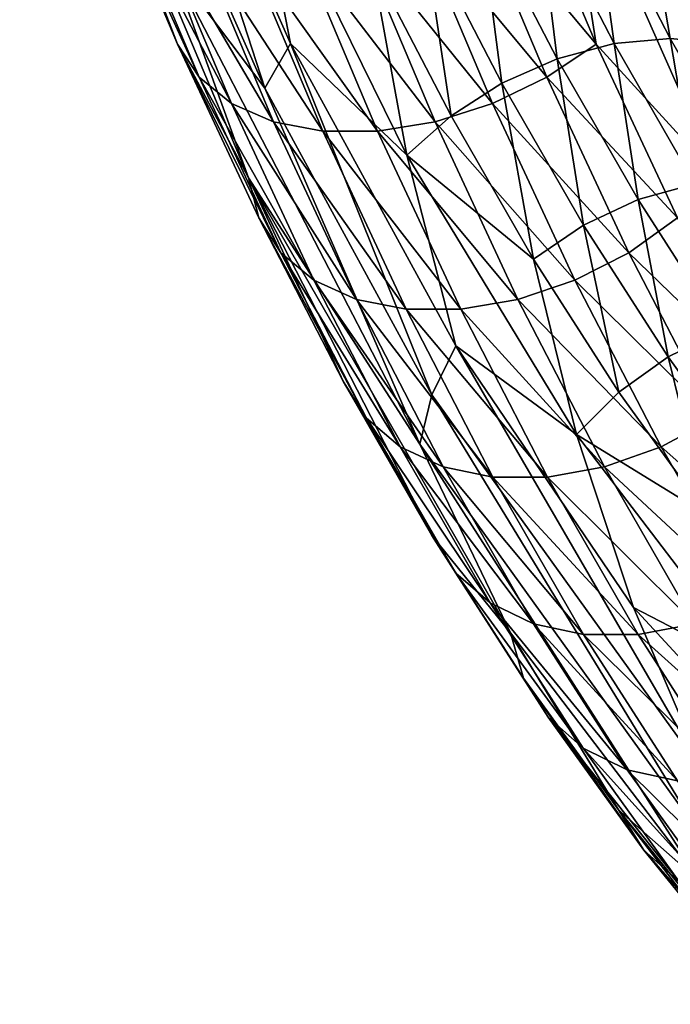
# Model space of a CAD drawing. Units: inches. Extents: x -1.58 to 1.58, y -2.53 to 2.53.
# Drawn here: x 0.08 to 0.17, y -1.94 to -1.79 of the extents above; entities that cross this region are included whole.
import ezdxf

# ---------------------------------------------------------------- set-up
doc = ezdxf.new("R2010")
doc.units = ezdxf.units.IN
doc.header["$MEASUREMENT"] = 0
doc.layers.get('0').update_dxf_attribs({"true_color": 0x5890e1})

msp = doc.modelspace()

# ---------------------------------------------------------------- linework, layer by layer
at = {"color": 221, "true_color": 0xe5a6d7}
for points in [[(0.07576, -1.73784, 2.08151), (0.09899, -1.79807, 2.04271), (0.08764, -1.77114, 2.06638)], [(0.07576, -1.73784, 2.08151), (0.10939, -1.8177, 2.01132), (0.09899, -1.79807, 2.04271)], [(0.09803, -1.78628, 2.0295), (0.10939, -1.8177, 2.01132), (0.07576, -1.73784, 2.08151)], [(0.09343, -1.74792, 2.04134), (0.1118, -1.80456, 1.99966), (0.08934, -1.7539, 2.04654)], [(0.10972, -1.76766, 2.01498), (0.11561, -1.79795, 1.99504), (0.09343, -1.74792, 2.04134)], [(0.09343, -1.74792, 2.04134), (0.11561, -1.79795, 1.99504), (0.1118, -1.80456, 1.99966)], [(0.16363, -1.7539, 2.08213), (0.1873, -1.79795, 2.02939), (0.16512, -1.74792, 2.07569)], [(0.16512, -1.74792, 2.07569), (0.1873, -1.79795, 2.02939), (0.18668, -1.79172, 2.02303)], [(0.09803, -1.78628, 2.0295), (0.08934, -1.7539, 2.04654), (0.1118, -1.80456, 1.99966)], [(0.17145, -1.78628, 2.06468), (0.19814, -1.82782, 2.01011), (0.16363, -1.7539, 2.08213)], [(0.16363, -1.7539, 2.08213), (0.19814, -1.82782, 2.01011), (0.1873, -1.79795, 2.02939)], [(0.14922, -1.77114, 2.09589), (0.16057, -1.79807, 2.07221), (0.15549, -1.76578, 2.09248)], [(0.15549, -1.76578, 2.09248), (0.17851, -1.8177, 2.04444), (0.17145, -1.78628, 2.06468)], [(0.16057, -1.79807, 2.07221), (0.17851, -1.8177, 2.04444), (0.15549, -1.76578, 2.09248)], [(0.10972, -1.76766, 2.01498), (0.1327, -1.81441, 1.967), (0.11561, -1.79795, 1.99504)], [(0.12757, -1.78618, 1.9893), (0.1327, -1.81441, 1.967), (0.10972, -1.76766, 2.01498)], [(0.08764, -1.77114, 2.06638), (0.09899, -1.79807, 2.04271), (0.10214, -1.80294, 2.04948)], [(0.08764, -1.77114, 2.06638), (0.10214, -1.80294, 2.04948), (0.09069, -1.77576, 2.07338)], [(0.14186, -1.77576, 2.09789), (0.16057, -1.79807, 2.07221), (0.14922, -1.77114, 2.09589)], [(0.09069, -1.77576, 2.07338), (0.10214, -1.80294, 2.04948), (0.10692, -1.80681, 2.05595)], [(0.09069, -1.77576, 2.07338), (0.10692, -1.80681, 2.05595), (0.09539, -1.77942, 2.08002)], [(0.13374, -1.77942, 2.0984), (0.15331, -1.80294, 2.074), (0.14186, -1.77576, 2.09789)], [(0.14186, -1.77576, 2.09789), (0.15331, -1.80294, 2.074), (0.16057, -1.79807, 2.07221)], [(0.1518, -1.77598, 1.99097), (0.15481, -1.80021, 1.96513), (0.14336, -1.77812, 1.98901)], [(0.16007, -1.77525, 1.99423), (0.1632, -1.79798, 1.96719), (0.1518, -1.77598, 1.99097)], [(0.1518, -1.77598, 1.99097), (0.1632, -1.79798, 1.96719), (0.15481, -1.80021, 1.96513)], [(0.16007, -1.77525, 1.99423), (0.17145, -1.79722, 1.97048), (0.1632, -1.79798, 1.96719)], [(0.16779, -1.77598, 1.99864), (0.17145, -1.79722, 1.97048), (0.16007, -1.77525, 1.99423)], [(0.16779, -1.77598, 1.99864), (0.17919, -1.79798, 1.97485), (0.17145, -1.79722, 1.97048)], [(0.1746, -1.77812, 2.00398), (0.17919, -1.79798, 1.97485), (0.16779, -1.77598, 1.99864)], [(0.14336, -1.77812, 1.98901), (0.14668, -1.80382, 1.9644), (0.13516, -1.78157, 1.98845)], [(0.14336, -1.77812, 1.98901), (0.15481, -1.80021, 1.96513), (0.14668, -1.80382, 1.9644)], [(0.09539, -1.77942, 2.08002), (0.10692, -1.80681, 2.05595), (0.11309, -1.80949, 2.06181)], [(0.09539, -1.77942, 2.08002), (0.11309, -1.80949, 2.06181), (0.1015, -1.78197, 2.086)], [(0.12526, -1.78197, 2.09738), (0.14528, -1.80681, 2.07433), (0.13374, -1.77942, 2.0984)], [(0.13374, -1.77942, 2.0984), (0.14528, -1.80681, 2.07433), (0.15331, -1.80294, 2.074)], [(0.1015, -1.78197, 2.086), (0.11309, -1.80949, 2.06181), (0.12037, -1.81086, 2.06678)], [(0.1015, -1.78197, 2.086), (0.12037, -1.81086, 2.06678), (0.10875, -1.78327, 2.09103)], [(0.11679, -1.78327, 2.09488), (0.13685, -1.80949, 2.07319), (0.12526, -1.78197, 2.09738)], [(0.12526, -1.78197, 2.09738), (0.13685, -1.80949, 2.07319), (0.14528, -1.80681, 2.07433)], [(0.13516, -1.78157, 1.98845), (0.1392, -1.80863, 1.96503), (0.12757, -1.78618, 1.9893)], [(0.13516, -1.78157, 1.98845), (0.14668, -1.80382, 1.9644), (0.1392, -1.80863, 1.96503)], [(0.10875, -1.78327, 2.09103), (0.12037, -1.81086, 2.06678), (0.12841, -1.81086, 2.07063)], [(0.10875, -1.78327, 2.09103), (0.12841, -1.81086, 2.07063), (0.11679, -1.78327, 2.09488)], [(0.11679, -1.78327, 2.09488), (0.12841, -1.81086, 2.07063), (0.13685, -1.80949, 2.07319)], [(0.1118, -1.80456, 1.99966), (0.1346, -1.85687, 1.95319), (0.09803, -1.78628, 2.0295)], [(0.09803, -1.78628, 2.0295), (0.1346, -1.85687, 1.95319), (0.10939, -1.8177, 2.01132)], [(0.12757, -1.78618, 1.9893), (0.1392, -1.80863, 1.96503), (0.1327, -1.81441, 1.967)], [(0.11561, -1.79795, 1.99504), (0.13639, -1.84961, 1.94833), (0.1118, -1.80456, 1.99966)], [(0.1327, -1.81441, 1.967), (0.1399, -1.84243, 1.94436), (0.11561, -1.79795, 1.99504)], [(0.11561, -1.79795, 1.99504), (0.1399, -1.84243, 1.94436), (0.13639, -1.84961, 1.94833)], [(0.1632, -1.79798, 1.96719), (0.16673, -1.82091, 1.94025), (0.15481, -1.80021, 1.96513)], [(0.17145, -1.79722, 1.97048), (0.17507, -1.81859, 1.94241), (0.1632, -1.79798, 1.96719)], [(0.1632, -1.79798, 1.96719), (0.17507, -1.81859, 1.94241), (0.16673, -1.82091, 1.94025)], [(0.17145, -1.79722, 1.97048), (0.1833, -1.81781, 1.94574), (0.17507, -1.81859, 1.94241)], [(0.17919, -1.79798, 1.97485), (0.1833, -1.81781, 1.94574), (0.17145, -1.79722, 1.97048)], [(0.09899, -1.79807, 2.04271), (0.11418, -1.82873, 2.02436), (0.10214, -1.80294, 2.04948)], [(0.09899, -1.79807, 2.04271), (0.11091, -1.82362, 2.01782), (0.11418, -1.82873, 2.02436)], [(0.10939, -1.8177, 2.01132), (0.11091, -1.82362, 2.01782), (0.09899, -1.79807, 2.04271)], [(0.15331, -1.80294, 2.074), (0.17249, -1.82362, 2.04732), (0.16057, -1.79807, 2.07221)], [(0.16057, -1.79807, 2.07221), (0.17249, -1.82362, 2.04732), (0.17851, -1.8177, 2.04444)], [(0.15481, -1.80021, 1.96513), (0.15868, -1.82466, 1.93935), (0.14668, -1.80382, 1.9644)], [(0.15481, -1.80021, 1.96513), (0.16673, -1.82091, 1.94025), (0.15868, -1.82466, 1.93935)], [(0.10214, -1.80294, 2.04948), (0.11904, -1.83278, 2.03064), (0.10692, -1.80681, 2.05595)], [(0.10214, -1.80294, 2.04948), (0.11418, -1.82873, 2.02436), (0.11904, -1.83278, 2.03064)], [(0.14528, -1.80681, 2.07433), (0.16535, -1.82873, 2.04887), (0.15331, -1.80294, 2.074)], [(0.15331, -1.80294, 2.074), (0.16535, -1.82873, 2.04887), (0.17249, -1.82362, 2.04732)], [(0.1346, -1.85687, 1.95319), (0.1118, -1.80456, 1.99966), (0.13639, -1.84961, 1.94833)], [(0.14668, -1.80382, 1.9644), (0.15131, -1.82966, 1.93976), (0.1392, -1.80863, 1.96503)], [(0.14668, -1.80382, 1.9644), (0.15868, -1.82466, 1.93935), (0.15131, -1.82966, 1.93976)], [(0.10692, -1.80681, 2.05595), (0.12528, -1.8356, 2.03637), (0.11309, -1.80949, 2.06181)], [(0.10692, -1.80681, 2.05595), (0.11904, -1.83278, 2.03064), (0.12528, -1.8356, 2.03637)], [(0.13685, -1.80949, 2.07319), (0.1574, -1.83278, 2.04902), (0.14528, -1.80681, 2.07433)], [(0.14528, -1.80681, 2.07433), (0.1574, -1.83278, 2.04902), (0.16535, -1.82873, 2.04887)], [(0.11309, -1.80949, 2.06181), (0.13259, -1.83704, 2.04127), (0.12037, -1.81086, 2.06678)], [(0.11309, -1.80949, 2.06181), (0.12528, -1.8356, 2.03637), (0.13259, -1.83704, 2.04127)], [(0.12841, -1.81086, 2.07063), (0.14903, -1.8356, 2.04775), (0.13685, -1.80949, 2.07319)], [(0.1392, -1.80863, 1.96503), (0.15131, -1.82966, 1.93976), (0.1327, -1.81441, 1.967)], [(0.13685, -1.80949, 2.07319), (0.14903, -1.8356, 2.04775), (0.1574, -1.83278, 2.04902)], [(0.12037, -1.81086, 2.06678), (0.14063, -1.83704, 2.04513), (0.12841, -1.81086, 2.07063)], [(0.12037, -1.81086, 2.06678), (0.13259, -1.83704, 2.04127), (0.14063, -1.83704, 2.04513)], [(0.12841, -1.81086, 2.07063), (0.14063, -1.83704, 2.04513), (0.14903, -1.8356, 2.04775)], [(0.1327, -1.81441, 1.967), (0.15765, -1.85545, 1.91495), (0.1399, -1.84243, 1.94436)], [(0.15131, -1.82966, 1.93976), (0.15765, -1.85545, 1.91495), (0.1327, -1.81441, 1.967)], [(0.1346, -1.85687, 1.95319), (0.14793, -1.88464, 1.93088), (0.10939, -1.8177, 2.01132)], [(0.10939, -1.8177, 2.01132), (0.13639, -1.87029, 1.96464), (0.12339, -1.84772, 1.99177)], [(0.10939, -1.8177, 2.01132), (0.14793, -1.88464, 1.93088), (0.13639, -1.87029, 1.96464)], [(0.10939, -1.8177, 2.01132), (0.12339, -1.84772, 1.99177), (0.11091, -1.82362, 2.01782)], [(0.17507, -1.81859, 1.94241), (0.1791, -1.84017, 1.91444), (0.16673, -1.82091, 1.94025)], [(0.16673, -1.82091, 1.94025), (0.17114, -1.84405, 1.91336), (0.15868, -1.82466, 1.93935)], [(0.16673, -1.82091, 1.94025), (0.1791, -1.84017, 1.91444), (0.17114, -1.84405, 1.91336)], [(0.11091, -1.82362, 2.01782), (0.12678, -1.85305, 1.99807), (0.11418, -1.82873, 2.02436)], [(0.11091, -1.82362, 2.01782), (0.12339, -1.84772, 1.99177), (0.12678, -1.85305, 1.99807)], [(0.16535, -1.82873, 2.04887), (0.18497, -1.84772, 2.02128), (0.17249, -1.82362, 2.04732)], [(0.15868, -1.82466, 1.93935), (0.16387, -1.84923, 1.91353), (0.15131, -1.82966, 1.93976)], [(0.15868, -1.82466, 1.93935), (0.17114, -1.84405, 1.91336), (0.16387, -1.84923, 1.91353)], [(0.11418, -1.82873, 2.02436), (0.13173, -1.85728, 2.00416), (0.11904, -1.83278, 2.03064)], [(0.11418, -1.82873, 2.02436), (0.12678, -1.85305, 1.99807), (0.13173, -1.85728, 2.00416)], [(0.15131, -1.82966, 1.93976), (0.16387, -1.84923, 1.91353), (0.15765, -1.85545, 1.91495)], [(0.1574, -1.83278, 2.04902), (0.17794, -1.85305, 2.02258), (0.16535, -1.82873, 2.04887)], [(0.16535, -1.82873, 2.04887), (0.17794, -1.85305, 2.02258), (0.18497, -1.84772, 2.02128)], [(0.11904, -1.83278, 2.03064), (0.13173, -1.85728, 2.00416), (0.13803, -1.86022, 2.00975)], [(0.11904, -1.83278, 2.03064), (0.13803, -1.86022, 2.00975), (0.12528, -1.8356, 2.03637)], [(0.14903, -1.8356, 2.04775), (0.17009, -1.85728, 2.02254), (0.1574, -1.83278, 2.04902)], [(0.1574, -1.83278, 2.04902), (0.17009, -1.85728, 2.02254), (0.17794, -1.85305, 2.02258)], [(0.12528, -1.8356, 2.03637), (0.13803, -1.86022, 2.00975), (0.14537, -1.86172, 2.01459)], [(0.12528, -1.8356, 2.03637), (0.14537, -1.86172, 2.01459), (0.13259, -1.83704, 2.04127)], [(0.14063, -1.83704, 2.04513), (0.16179, -1.86022, 2.02114), (0.14903, -1.8356, 2.04775)], [(0.14903, -1.8356, 2.04775), (0.16179, -1.86022, 2.02114), (0.17009, -1.85728, 2.02254)], [(0.13259, -1.83704, 2.04127), (0.15341, -1.86172, 2.01845), (0.14063, -1.83704, 2.04513)], [(0.13259, -1.83704, 2.04127), (0.14537, -1.86172, 2.01459), (0.15341, -1.86172, 2.01845)], [(0.14063, -1.83704, 2.04513), (0.15341, -1.86172, 2.01845), (0.16179, -1.86022, 2.02114)], [(0.1791, -1.84017, 1.91444), (0.184, -1.86193, 1.88651), (0.17114, -1.84405, 1.91336)], [(0.1399, -1.84243, 1.94436), (0.1767, -1.90563, 1.8642), (0.13639, -1.84961, 1.94833)], [(0.15765, -1.85545, 1.91495), (0.16603, -1.8809, 1.88981), (0.1399, -1.84243, 1.94436)], [(0.1399, -1.84243, 1.94436), (0.16603, -1.8809, 1.88981), (0.1767, -1.90563, 1.8642)], [(0.17114, -1.84405, 1.91336), (0.17685, -1.86727, 1.88644), (0.16387, -1.84923, 1.91353)], [(0.17114, -1.84405, 1.91336), (0.184, -1.86193, 1.88651), (0.17685, -1.86727, 1.88644)], [(0.12339, -1.84772, 1.99177), (0.13639, -1.87029, 1.96464), (0.1399, -1.87583, 1.97069)], [(0.12339, -1.84772, 1.99177), (0.1399, -1.87583, 1.97069), (0.12678, -1.85305, 1.99807)], [(0.13639, -1.84961, 1.94833), (0.17541, -1.91359, 1.868), (0.1346, -1.85687, 1.95319)], [(0.17541, -1.91359, 1.868), (0.13639, -1.84961, 1.94833), (0.1767, -1.90563, 1.8642)], [(0.16387, -1.84923, 1.91353), (0.17685, -1.86727, 1.88644), (0.15765, -1.85545, 1.91495)], [(0.12678, -1.85305, 1.99807), (0.14495, -1.88023, 1.97658), (0.13173, -1.85728, 2.00416)], [(0.12678, -1.85305, 1.99807), (0.1399, -1.87583, 1.97069), (0.14495, -1.88023, 1.97658)], [(0.17009, -1.85728, 2.02254), (0.19106, -1.87583, 1.9952), (0.17794, -1.85305, 2.02258)], [(0.17685, -1.86727, 1.88644), (0.18428, -1.89034, 1.85936), (0.15765, -1.85545, 1.91495)], [(0.15765, -1.85545, 1.91495), (0.18428, -1.89034, 1.85936), (0.16603, -1.8809, 1.88981)], [(0.13173, -1.85728, 2.00416), (0.15131, -1.88329, 1.98203), (0.13803, -1.86022, 2.00975)], [(0.13173, -1.85728, 2.00416), (0.14495, -1.88023, 1.97658), (0.15131, -1.88329, 1.98203)], [(0.1346, -1.85687, 1.95319), (0.17591, -1.92128, 1.87249), (0.14793, -1.88464, 1.93088)], [(0.1346, -1.85687, 1.95319), (0.17541, -1.91359, 1.868), (0.17591, -1.92128, 1.87249)], [(0.16179, -1.86022, 2.02114), (0.18331, -1.88023, 1.99495), (0.17009, -1.85728, 2.02254)], [(0.17009, -1.85728, 2.02254), (0.18331, -1.88023, 1.99495), (0.19106, -1.87583, 1.9952)], [(0.13803, -1.86022, 2.00975), (0.15869, -1.88485, 1.9868), (0.14537, -1.86172, 2.01459)], [(0.13803, -1.86022, 2.00975), (0.15131, -1.88329, 1.98203), (0.15869, -1.88485, 1.9868)], [(0.15341, -1.86172, 2.01845), (0.17507, -1.88329, 1.99341), (0.16179, -1.86022, 2.02114)], [(0.16179, -1.86022, 2.02114), (0.17507, -1.88329, 1.99341), (0.18331, -1.88023, 1.99495)], [(0.14537, -1.86172, 2.01459), (0.16673, -1.88485, 1.99065), (0.15341, -1.86172, 2.01845)], [(0.14537, -1.86172, 2.01459), (0.15869, -1.88485, 1.9868), (0.16673, -1.88485, 1.99065)], [(0.15341, -1.86172, 2.01845), (0.16673, -1.88485, 1.99065), (0.17507, -1.88329, 1.99341)], [(0.13639, -1.87029, 1.96464), (0.15351, -1.89703, 1.94228), (0.1399, -1.87583, 1.97069)], [(0.13639, -1.87029, 1.96464), (0.14987, -1.89129, 1.9365), (0.15351, -1.89703, 1.94228)], [(0.14793, -1.88464, 1.93088), (0.14987, -1.89129, 1.9365), (0.13639, -1.87029, 1.96464)], [(0.1399, -1.87583, 1.97069), (0.15351, -1.89703, 1.94228), (0.15866, -1.90158, 1.94796)], [(0.1399, -1.87583, 1.97069), (0.15866, -1.90158, 1.94796), (0.14495, -1.88023, 1.97658)], [(0.14495, -1.88023, 1.97658), (0.16509, -1.90474, 1.95327), (0.15131, -1.88329, 1.98203)], [(0.14495, -1.88023, 1.97658), (0.15866, -1.90158, 1.94796), (0.16509, -1.90474, 1.95327)], [(0.16603, -1.8809, 1.88981), (0.20808, -1.92646, 1.80204), (0.1767, -1.90563, 1.8642)], [(0.18428, -1.89034, 1.85936), (0.20808, -1.92646, 1.80204), (0.16603, -1.8809, 1.88981)], [(0.15131, -1.88329, 1.98203), (0.16509, -1.90474, 1.95327), (0.1725, -1.90636, 1.95797)], [(0.15131, -1.88329, 1.98203), (0.1725, -1.90636, 1.95797), (0.15869, -1.88485, 1.9868)], [(0.16673, -1.88485, 1.99065), (0.18885, -1.90474, 1.96466), (0.17507, -1.88329, 1.99341)], [(0.14793, -1.88464, 1.93088), (0.17591, -1.92128, 1.87249), (0.16381, -1.91065, 1.90742)], [(0.14793, -1.88464, 1.93088), (0.16381, -1.91065, 1.90742), (0.14987, -1.89129, 1.9365)], [(0.15869, -1.88485, 1.9868), (0.1725, -1.90636, 1.95797), (0.18055, -1.90636, 1.96182)], [(0.15869, -1.88485, 1.9868), (0.18055, -1.90636, 1.96182), (0.16673, -1.88485, 1.99065)], [(0.16673, -1.88485, 1.99065), (0.18055, -1.90636, 1.96182), (0.18885, -1.90474, 1.96466)], [(0.14987, -1.89129, 1.9365), (0.16381, -1.91065, 1.90742), (0.16757, -1.91657, 1.91293)], [(0.14987, -1.89129, 1.9365), (0.16757, -1.91657, 1.91293), (0.15351, -1.89703, 1.94228)], [(0.15351, -1.89703, 1.94228), (0.17282, -1.92127, 1.9184), (0.15866, -1.90158, 1.94796)], [(0.15351, -1.89703, 1.94228), (0.16757, -1.91657, 1.91293), (0.17282, -1.92127, 1.9184)], [(0.15866, -1.90158, 1.94796), (0.17933, -1.92453, 1.92356), (0.16509, -1.90474, 1.95327)], [(0.15866, -1.90158, 1.94796), (0.17282, -1.92127, 1.9184), (0.17933, -1.92453, 1.92356)], [(0.16509, -1.90474, 1.95327), (0.18677, -1.9262, 1.92817), (0.1725, -1.90636, 1.95797)], [(0.16509, -1.90474, 1.95327), (0.17933, -1.92453, 1.92356), (0.18677, -1.9262, 1.92817)], [(0.16381, -1.91065, 1.90742), (0.18205, -1.93441, 1.88271), (0.16757, -1.91657, 1.91293)], [(0.17591, -1.92128, 1.87249), (0.17815, -1.92833, 1.87748), (0.16381, -1.91065, 1.90742)], [(0.16381, -1.91065, 1.90742), (0.17815, -1.92833, 1.87748), (0.18205, -1.93441, 1.88271)], [(0.16757, -1.91657, 1.91293), (0.18741, -1.93924, 1.88796), (0.17282, -1.92127, 1.9184)], [(0.16757, -1.91657, 1.91293), (0.18205, -1.93441, 1.88271), (0.18741, -1.93924, 1.88796)]]:
    msp.add_3dface(points, dxfattribs=at)

doc.saveas('drawing.dxf')
